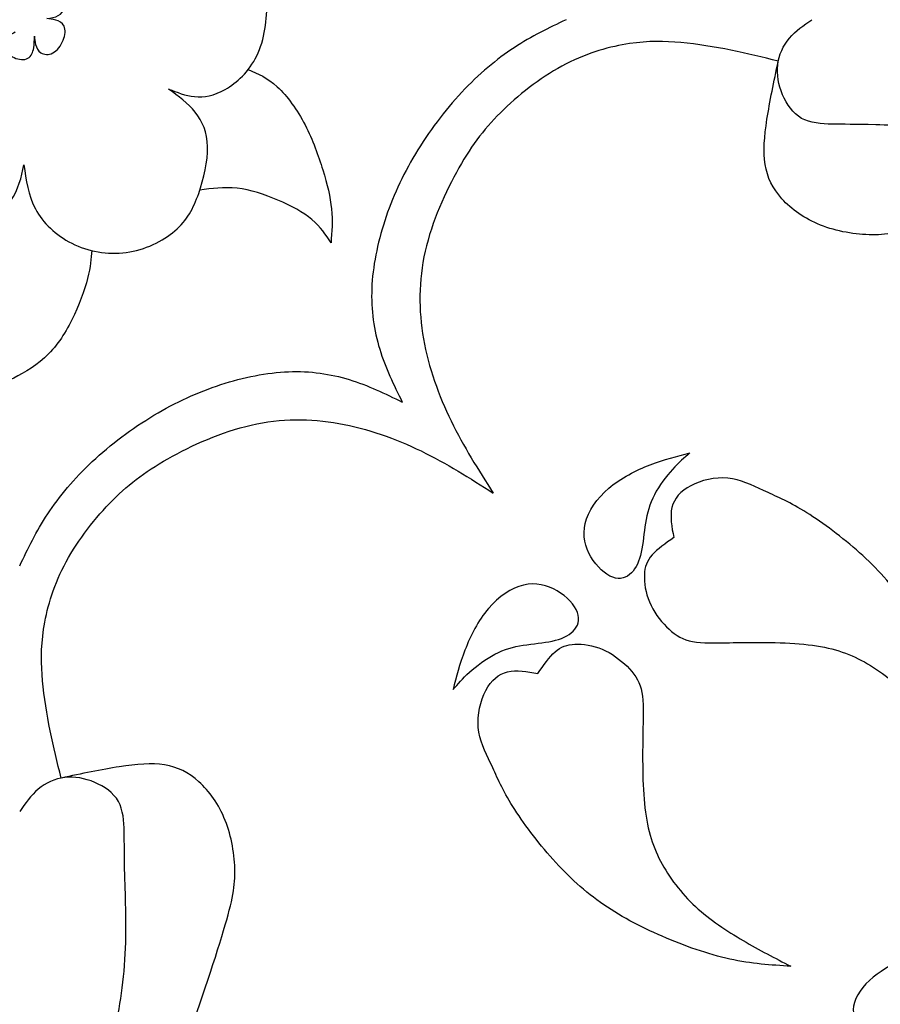
# Model space of a CAD drawing. Units: millimetres. Extents: x 135 to 469, y 35 to 389.
# Drawn here: x 302 to 373, y 122 to 202 of the extents above; entities that cross this region are included whole.
import ezdxf

# ---------------------------------------------------------------- set-up
doc = ezdxf.new("R2010")
doc.units = ezdxf.units.MM
doc.layers.add('Default', color=7, linetype='Continuous')
doc.layers.add('DV1_Layer_1', color=7, linetype='Continuous')

# ---------------------------------------------------------------- blocks, each defined once
blk = doc.blocks.new('SE')
at = {"layer": 'DV1_Layer_1', "color": 7, "linetype": 'Continuous'}
for points, knots in [([(297.695, 212.844), (297.392, 213.782), (297.088, 214.721), (297.226, 215.756), (297.364, 216.791), (297.944, 217.922), (298.813, 218.93), (299.683, 219.937), (300.842, 220.82), (302.015, 221.317), (303.188, 221.814), (305.561, 222.035), (308.818, 221.152), (310.046, 220.31), (311.275, 219.468), (312.931, 216.984), (313.262, 214.721), (313, 213.493), (312.737, 212.264), (312.047, 210.94), (311.357, 209.615), (311.992, 210.139), (312.627, 210.664), (313.731, 210.87), (314.835, 211.078), (316.408, 210.967), (317.829, 210.429), (319.251, 209.891), (320.521, 208.925), (321.362, 207.807), (322.204, 206.689), (323.032, 204.15), (322.535, 200.728), (321.901, 199.417), (321.266, 198.106), (320.245, 197.195), (319.32, 196.67), (318.395, 196.146), (317.567, 196.008), (316.808, 196.077), (316.049, 196.146), (315.359, 196.422), (314.669, 196.698), (315.47, 196.118), (316.27, 195.539), (316.863, 194.794), (317.457, 194.048), (317.843, 193.138), (317.871, 191.965), (317.899, 190.792), (317.567, 189.356), (317.14, 188.142), (316.712, 186.928), (315.663, 184.94), (312.737, 183.505), (311.206, 183.298), (309.674, 183.091), (306.472, 183.698), (303.326, 186.762), (302.995, 189.246), (302.829, 190.488), (302.608, 189.467), (302.387, 188.446), (301.739, 187.549), (301.09, 186.652), (300.014, 185.879), (298.661, 185.479), (297.309, 185.078), (294.052, 185.023), (291.127, 186.845), (290.009, 188.225), (288.891, 189.605), (287.345, 193.303), (288.339, 196.118), (288.96, 197.167), (289.581, 198.216), (291.071, 199.596), (292.01, 200.203), (292.479, 200.507), (291.734, 200.479), (290.243, 200.424), (287.98, 201.694), (287.111, 202.618), (286.241, 203.543), (285.634, 204.757), (285.289, 206.054), (284.944, 207.352), (284.861, 208.732), (285.096, 210.029), (285.331, 211.326), (286.435, 213.755), (290.078, 216.073), (292.507, 215.742), (293.514, 215.507), (294.521, 215.273), (295.322, 214.969), (295.984, 214.514), (296.647, 214.058), (297.171, 213.451), (297.695, 212.844)], [0, 0, 0, 0, 0.02381, 0.02381, 0.02381, 0.047619, 0.047619, 0.047619, 0.071429, 0.071429, 0.071429, 0.095238, 0.119048, 0.119048, 0.119048, 0.142857, 0.166667, 0.166667, 0.166667, 0.190476, 0.190476, 0.190476, 0.214286, 0.214286, 0.214286, 0.238095, 0.238095, 0.238095, 0.261905, 0.261905, 0.261905, 0.285714, 0.309524, 0.309524, 0.309524, 0.333333, 0.333333, 0.333333, 0.357143, 0.357143, 0.357143, 0.380952, 0.380952, 0.380952, 0.404762, 0.404762, 0.404762, 0.428571, 0.428571, 0.428571, 0.452381, 0.452381, 0.452381, 0.47619, 0.5, 0.5, 0.5, 0.52381, 0.547619, 0.571429, 0.571429, 0.571429, 0.595238, 0.595238, 0.595238, 0.619048, 0.619048, 0.619048, 0.642857, 0.666667, 0.666667, 0.666667, 0.690476, 0.714286, 0.714286, 0.714286, 0.738095, 0.761905, 0.761905, 0.761905, 0.785714, 0.809524, 0.809524, 0.809524, 0.833333, 0.833333, 0.833333, 0.857143, 0.857143, 0.857143, 0.880952, 0.904762, 0.928571, 0.928571, 0.928571, 0.952381, 0.952381, 0.952381, 1, 1, 1, 1]), ([(301.445, 203.364), (301.155, 203.732), (300.865, 204.099), (300.813, 204.456), (300.761, 204.813), (300.948, 205.159), (301.604, 205.686), (302.074, 205.866), (302.93, 205.846), (303.317, 205.644), (303.552, 205.409), (303.787, 205.173), (303.87, 204.903), (303.801, 204.328), (303.649, 204.023), (303.497, 203.718), (303.669, 204.03), (303.842, 204.342), (304.077, 204.553), (304.312, 204.764), (304.609, 204.875), (304.944, 204.841), (305.279, 204.806), (305.652, 204.626), (306.101, 204.078), (306.177, 203.711), (306.073, 203.101), (305.894, 202.859), (305.376, 202.568), (305.037, 202.519), (304.699, 202.471), (304.933, 202.45), (305.169, 202.429), (305.431, 202.349), (305.693, 202.27), (305.984, 202.131), (306.115, 201.843), (306.246, 201.556), (306.218, 201.119), (305.866, 200.26), (305.541, 199.837), (305.193, 199.65), (304.844, 199.463), (304.471, 199.511), (303.973, 199.83), (303.849, 200.101), (303.78, 200.343), (303.711, 200.586), (303.697, 200.801), (303.683, 201.015), (303.683, 200.704), (303.683, 200.392), (303.625, 200.059), (303.566, 199.727), (303.448, 199.373), (303.158, 199.213), (302.868, 199.054), (302.405, 199.089), (302.026, 199.269), (301.646, 199.449), (301.348, 199.775), (301.207, 200.059), (301.065, 200.343), (301.079, 200.586), (301.255, 200.794), (301.431, 201.001), (301.77, 201.175), (302.108, 201.348), (301.805, 201.216), (301.5, 201.084), (301.2, 200.987), (300.9, 200.891), (300.602, 200.828), (300.357, 200.967), (300.112, 201.105), (299.918, 201.445), (299.698, 202.179), (299.67, 202.575), (299.739, 202.914), (299.808, 203.254), (299.974, 203.538), (300.178, 203.666), (300.381, 203.794), (300.623, 203.766), (300.841, 203.69), (301.058, 203.614), (301.252, 203.489), (301.445, 203.364)], [0, 0, 0, 0, 0.030303, 0.030303, 0.030303, 0.060606, 0.060606, 0.090909, 0.090909, 0.121212, 0.121212, 0.121212, 0.151515, 0.151515, 0.181818, 0.181818, 0.181818, 0.212121, 0.212121, 0.212121, 0.242424, 0.242424, 0.242424, 0.272727, 0.272727, 0.30303, 0.30303, 0.333333, 0.333333, 0.363636, 0.363636, 0.363636, 0.393939, 0.393939, 0.393939, 0.424242, 0.424242, 0.424242, 0.454545, 0.454545, 0.484848, 0.484848, 0.484848, 0.515152, 0.515152, 0.545455, 0.545455, 0.545455, 0.575758, 0.575758, 0.575758, 0.606061, 0.606061, 0.606061, 0.636364, 0.636364, 0.636364, 0.666667, 0.666667, 0.666667, 0.69697, 0.69697, 0.69697, 0.727273, 0.727273, 0.727273, 0.757576, 0.757576, 0.757576, 0.787879, 0.787879, 0.787879, 0.818182, 0.818182, 0.818182, 0.848485, 0.848485, 0.878788, 0.878788, 0.878788, 0.909091, 0.909091, 0.909091, 0.939394, 0.939394, 0.939394, 1, 1, 1, 1]), ([(347.232, 202.378), (345.825, 201.702), (344.417, 201.026), (342.982, 200.081), (341.547, 199.135), (340.084, 197.921), (338.69, 196.43), (337.296, 194.94), (334.647, 191.407), (332.991, 187.764), (332.383, 185.901), (331.776, 184.038), (331.39, 182.134), (331.321, 180.353), (331.252, 178.573), (331.5, 176.917), (331.969, 175.385), (332.438, 173.854), (333.129, 172.446), (333.818, 171.038)], [0, 0, 0, 0, 0.125, 0.125, 0.125, 0.25, 0.25, 0.25, 0.375, 0.5, 0.5, 0.5, 0.625, 0.625, 0.625, 0.75, 0.75, 0.75, 1, 1, 1, 1]), ([(392.524, 200.45), (392.422, 199.962), (392.319, 199.474), (391.945, 198.845), (391.571, 198.216), (390.924, 197.445), (390.016, 196.736), (389.107, 196.028), (387.938, 195.381), (386.163, 194.851), (384.388, 194.321), (382.007, 193.909), (376.999, 193.606), (374.37, 193.716), (372.609, 193.764), (370.848, 193.812), (369.953, 193.799), (368.151, 193.84), (367.243, 193.895), (366.534, 194.294), (365.826, 194.693), (365.316, 195.436), (364.979, 196.234), (364.642, 197.032), (364.477, 197.885), (364.573, 198.69), (364.669, 199.495), (365.028, 200.252), (365.537, 200.859), (366.046, 201.465), (366.706, 201.922), (367.367, 202.378)], [0, 0, 0, 0, 0.083333, 0.083333, 0.083333, 0.166667, 0.166667, 0.166667, 0.25, 0.25, 0.25, 0.333333, 0.333333, 0.416667, 0.416667, 0.416667, 0.5, 0.5, 0.583333, 0.583333, 0.583333, 0.666667, 0.666667, 0.666667, 0.75, 0.75, 0.75, 0.833333, 0.833333, 0.833333, 1, 1, 1, 1]), ([(364.618, 198.975), (363.349, 199.295), (362.08, 199.615), (359.404, 200.156), (357.996, 200.377), (356.644, 200.501), (355.291, 200.626), (353.994, 200.653), (352.435, 200.419), (350.875, 200.184), (347.232, 199.19), (341.767, 195.05), (339.559, 192.18), (338.455, 190.234), (337.351, 188.288), (335.143, 183.376), (335.143, 176.172), (336.799, 171.59), (337.82, 169.493), (338.842, 167.395), (340.056, 165.491), (341.27, 163.586)], [0, 0, 0, 0, 0.090909, 0.090909, 0.181818, 0.181818, 0.181818, 0.272727, 0.272727, 0.272727, 0.363636, 0.454545, 0.545455, 0.545455, 0.545455, 0.636364, 0.727273, 0.818182, 0.818182, 0.818182, 1, 1, 1, 1]), ([(395.396, 198.135), (395.396, 197.277), (395.396, 196.418), (395.058, 195.591), (394.72, 194.763), (394.045, 193.967), (392.696, 192.605), (392.023, 192.039), (391.281, 191.426), (390.539, 190.813), (389.726, 190.152), (387.181, 189.113), (384.636, 188.075), (380.356, 186.657), (377.618, 185.825), (374.88, 184.992), (373.682, 184.745), (372.313, 184.751), (370.944, 184.758), (369.403, 185.02), (368.089, 185.543), (366.775, 186.065), (365.688, 186.85), (364.924, 187.696), (364.161, 188.542), (363.72, 189.45), (363.548, 190.51), (363.376, 191.569), (363.473, 192.78), (363.696, 194.216), (363.919, 195.652), (364.269, 197.314), (364.618, 198.975)], [0, 0, 0, 0, 0.083333, 0.083333, 0.083333, 0.166667, 0.166667, 0.25, 0.25, 0.25, 0.333333, 0.333333, 0.333333, 0.416667, 0.416667, 0.416667, 0.5, 0.5, 0.5, 0.583333, 0.583333, 0.583333, 0.666667, 0.666667, 0.666667, 0.75, 0.75, 0.75, 0.833333, 0.833333, 0.833333, 1, 1, 1, 1]), ([(321.197, 198.292), (321.986, 197.958), (322.775, 197.623), (323.583, 196.879), (324.39, 196.134), (325.216, 194.978), (325.855, 193.753), (326.495, 192.529), (326.949, 191.235), (327.307, 190.066), (327.665, 188.896), (327.926, 187.85), (328.023, 186.873), (328.119, 185.896), (328.05, 184.988), (327.981, 184.08), (327.555, 184.74), (327.128, 185.401), (326.42, 185.999), (325.711, 186.598), (324.72, 187.135), (323.633, 187.595), (322.546, 188.057), (321.363, 188.442), (320.28, 188.564), (319.196, 188.687), (318.213, 188.547), (317.23, 188.407)], [0, 0, 0, 0, 0.1, 0.1, 0.1, 0.2, 0.2, 0.2, 0.3, 0.3, 0.3, 0.4, 0.4, 0.4, 0.5, 0.5, 0.5, 0.6, 0.6, 0.6, 0.7, 0.7, 0.7, 0.8, 0.8, 0.8, 1, 1, 1, 1]), ([(308.374, 183.462), (308.332, 182.801), (308.291, 182.14), (307.795, 180.214), (307.341, 178.947), (306.75, 177.771), (306.158, 176.595), (305.429, 175.507), (303.599, 173.829), (302.498, 173.237), (301.672, 172.866), (300.847, 172.494), (300.296, 172.343), (299.842, 172.081), (299.388, 171.82), (299.03, 171.448), (298.673, 171.077), (298.975, 171.916), (299.278, 172.756), (299.436, 173.877), (299.594, 174.998), (299.608, 176.402), (299.333, 177.633), (299.058, 178.865), (298.494, 179.925), (297.599, 181.81), (297.269, 182.635), (297.124, 183.336), (296.979, 184.038), (297.019, 184.615), (297.06, 185.192)], [0, 0, 0, 0, 0.083333, 0.083333, 0.166667, 0.166667, 0.166667, 0.25, 0.25, 0.333333, 0.333333, 0.333333, 0.416667, 0.416667, 0.416667, 0.5, 0.5, 0.5, 0.583333, 0.583333, 0.583333, 0.666667, 0.666667, 0.666667, 0.75, 0.75, 0.833333, 0.833333, 0.833333, 1, 1, 1, 1]), ([(302.479, 157.624), (303.155, 159.032), (303.831, 160.439), (304.776, 161.874), (305.721, 163.31), (306.936, 164.772), (308.426, 166.166), (309.916, 167.56), (313.449, 170.21), (317.092, 171.866), (318.955, 172.473), (320.818, 173.08), (322.723, 173.466), (324.503, 173.535), (326.283, 173.604), (327.939, 173.356), (329.471, 172.887), (331.003, 172.418), (332.411, 171.728), (333.818, 171.038)], [0, 0, 0, 0, 0.125, 0.125, 0.125, 0.25, 0.25, 0.25, 0.375, 0.5, 0.5, 0.5, 0.625, 0.625, 0.625, 0.75, 0.75, 0.75, 1, 1, 1, 1]), ([(305.882, 140.238), (305.562, 141.507), (305.241, 142.776), (304.7, 145.452), (304.479, 146.86), (304.355, 148.212), (304.231, 149.565), (304.203, 150.862), (304.438, 152.421), (304.672, 153.981), (305.666, 157.624), (309.806, 163.089), (312.676, 165.297), (314.622, 166.401), (316.568, 167.505), (321.481, 169.713), (328.684, 169.713), (333.266, 168.057), (335.364, 167.036), (337.461, 166.015), (339.366, 164.8), (341.27, 163.586)], [0, 0, 0, 0, 0.090909, 0.090909, 0.181818, 0.181818, 0.181818, 0.272727, 0.272727, 0.272727, 0.363636, 0.454545, 0.545455, 0.545455, 0.545455, 0.636364, 0.727273, 0.818182, 0.818182, 0.818182, 1, 1, 1, 1]), ([(357.38, 166.873), (356.334, 166.611), (355.288, 166.35), (354.133, 165.903), (352.977, 165.455), (351.71, 164.822), (349.743, 163.144), (349.041, 162.098), (348.807, 161.1), (348.573, 160.103), (348.807, 159.153), (349.743, 157.557), (350.445, 156.91), (351.669, 156.456), (352.192, 156.649), (352.584, 157.041), (352.976, 157.433), (353.238, 158.025), (353.396, 158.747), (353.554, 159.47), (353.61, 160.323), (353.74, 161.128), (353.871, 161.933), (354.077, 162.69), (354.862, 164.203), (355.44, 164.96), (355.956, 165.531), (356.472, 166.102), (356.926, 166.487), (357.38, 166.873)], [0, 0, 0, 0, 0.083333, 0.083333, 0.083333, 0.166667, 0.166667, 0.25, 0.25, 0.25, 0.333333, 0.333333, 0.416667, 0.416667, 0.5, 0.5, 0.5, 0.583333, 0.583333, 0.583333, 0.666667, 0.666667, 0.666667, 0.75, 0.75, 0.833333, 0.833333, 0.833333, 1, 1, 1, 1]), ([(363.413, 163.797), (364.383, 163.35), (365.402, 162.923), (366.702, 162.132), (368.002, 161.341), (369.585, 160.185), (371.016, 158.933), (372.447, 157.681), (373.727, 156.332), (374.814, 154.805), (375.901, 153.278), (376.795, 151.571), (377.586, 149.748), (378.377, 147.925), (379.066, 145.985), (379.458, 144.21), (379.85, 142.435), (379.946, 140.825), (380.042, 139.215), (379.382, 140.495), (378.721, 141.774), (377.153, 144.444), (376.245, 145.834), (374.057, 148.2), (372.777, 149.177), (371.429, 149.879), (370.08, 150.581), (368.663, 151.007), (366.716, 151.2), (364.769, 151.393), (362.292, 151.351), (360.613, 151.324), (358.935, 151.296), (358.054, 151.283), (357.325, 151.475), (356.595, 151.668), (356.017, 152.067), (355.467, 152.624), (354.917, 153.181), (354.394, 153.897), (354.07, 154.661), (353.747, 155.424), (353.623, 156.236), (353.651, 156.89), (353.678, 157.543), (353.857, 158.039), (354.284, 158.52), (354.71, 159.002), (355.385, 159.47), (356.059, 159.938), (355.894, 160.805), (355.729, 161.671), (356.086, 163.144), (356.609, 163.749), (358.288, 164.63), (359.444, 164.905), (360.482, 164.809), (361.521, 164.712), (362.443, 164.244), (363.413, 163.797)], [0, 0, 0, 0, 0.045455, 0.045455, 0.045455, 0.090909, 0.090909, 0.090909, 0.136364, 0.136364, 0.136364, 0.181818, 0.181818, 0.181818, 0.227273, 0.227273, 0.227273, 0.272727, 0.272727, 0.272727, 0.318182, 0.318182, 0.363636, 0.363636, 0.409091, 0.409091, 0.409091, 0.454545, 0.454545, 0.454545, 0.5, 0.5, 0.5, 0.545455, 0.545455, 0.545455, 0.590909, 0.590909, 0.590909, 0.636364, 0.636364, 0.636364, 0.681818, 0.681818, 0.681818, 0.727273, 0.727273, 0.727273, 0.772727, 0.772727, 0.772727, 0.818182, 0.818182, 0.863636, 0.863636, 0.909091, 0.909091, 0.909091, 1, 1, 1, 1]), ([(337.984, 147.477), (338.245, 148.522), (338.507, 149.568), (338.954, 150.724), (339.401, 151.88), (340.034, 153.146), (341.713, 155.113), (342.758, 155.815), (343.756, 156.049), (344.754, 156.283), (345.703, 156.049), (347.299, 155.113), (347.946, 154.412), (348.4, 153.187), (348.207, 152.664), (347.815, 152.272), (347.423, 151.88), (346.831, 151.618), (346.109, 151.46), (345.387, 151.302), (344.533, 151.247), (343.729, 151.116), (342.924, 150.985), (342.167, 150.779), (340.653, 149.995), (339.896, 149.417), (339.325, 148.901), (338.754, 148.385), (338.369, 147.931), (337.984, 147.477)], [0, 0, 0, 0, 0.083333, 0.083333, 0.083333, 0.166667, 0.166667, 0.25, 0.25, 0.25, 0.333333, 0.333333, 0.416667, 0.416667, 0.5, 0.5, 0.5, 0.583333, 0.583333, 0.583333, 0.666667, 0.666667, 0.666667, 0.75, 0.75, 0.833333, 0.833333, 0.833333, 1, 1, 1, 1]), ([(341.059, 141.443), (341.506, 140.473), (341.933, 139.454), (342.724, 138.154), (343.515, 136.854), (344.671, 135.271), (345.923, 133.841), (347.175, 132.409), (348.524, 131.13), (350.051, 130.043), (351.578, 128.956), (353.285, 128.061), (355.108, 127.27), (356.931, 126.479), (358.871, 125.791), (360.646, 125.399), (362.421, 125.007), (364.031, 124.91), (365.641, 124.814), (364.362, 125.474), (363.082, 126.135), (360.413, 127.703), (359.023, 128.612), (356.656, 130.799), (355.679, 132.079), (354.977, 133.427), (354.276, 134.776), (353.849, 136.193), (353.656, 138.14), (353.464, 140.087), (353.505, 142.564), (353.532, 144.243), (353.56, 145.922), (353.574, 146.802), (353.381, 147.532), (353.189, 148.261), (352.789, 148.839), (352.232, 149.389), (351.675, 149.939), (350.959, 150.463), (350.196, 150.786), (349.432, 151.109), (348.62, 151.233), (347.966, 151.206), (347.313, 151.178), (346.818, 150.999), (346.336, 150.573), (345.854, 150.146), (345.386, 149.472), (344.919, 148.798), (344.052, 148.963), (343.185, 149.128), (341.713, 148.77), (341.107, 148.247), (340.227, 146.568), (339.951, 145.413), (340.047, 144.374), (340.144, 143.335), (340.612, 142.413), (341.059, 141.443)], [0, 0, 0, 0, 0.045455, 0.045455, 0.045455, 0.090909, 0.090909, 0.090909, 0.136364, 0.136364, 0.136364, 0.181818, 0.181818, 0.181818, 0.227273, 0.227273, 0.227273, 0.272727, 0.272727, 0.272727, 0.318182, 0.318182, 0.363636, 0.363636, 0.409091, 0.409091, 0.409091, 0.454545, 0.454545, 0.454545, 0.5, 0.5, 0.5, 0.545455, 0.545455, 0.545455, 0.590909, 0.590909, 0.590909, 0.636364, 0.636364, 0.636364, 0.681818, 0.681818, 0.681818, 0.727273, 0.727273, 0.727273, 0.772727, 0.772727, 0.772727, 0.818182, 0.818182, 0.863636, 0.863636, 0.909091, 0.909091, 0.909091, 1, 1, 1, 1]), ([(306.721, 109.46), (307.579, 109.46), (308.438, 109.46), (309.265, 109.798), (310.093, 110.136), (310.89, 110.812), (312.252, 112.16), (312.817, 112.833), (313.43, 113.575), (314.044, 114.318), (314.704, 115.13), (315.743, 117.675), (316.782, 120.221), (318.199, 124.5), (319.032, 127.239), (319.864, 129.977), (320.112, 131.174), (320.105, 132.543), (320.098, 133.912), (319.837, 135.453), (319.314, 136.767), (318.791, 138.081), (318.007, 139.169), (317.16, 139.932), (316.314, 140.696), (315.406, 141.136), (314.347, 141.308), (313.287, 141.48), (312.076, 141.384), (310.64, 141.161), (309.204, 140.938), (307.543, 140.588), (305.882, 140.238)], [0, 0, 0, 0, 0.083333, 0.083333, 0.083333, 0.166667, 0.166667, 0.25, 0.25, 0.25, 0.333333, 0.333333, 0.333333, 0.416667, 0.416667, 0.416667, 0.5, 0.5, 0.5, 0.583333, 0.583333, 0.583333, 0.666667, 0.666667, 0.666667, 0.75, 0.75, 0.75, 0.833333, 0.833333, 0.833333, 1, 1, 1, 1]), ([(304.406, 112.332), (304.894, 112.434), (305.382, 112.537), (306.011, 112.911), (306.641, 113.286), (307.411, 113.933), (308.12, 114.841), (308.828, 115.749), (309.475, 116.919), (310.005, 118.693), (310.535, 120.468), (310.948, 122.849), (311.251, 127.858), (311.14, 130.486), (311.092, 132.247), (311.044, 134.008), (311.058, 134.903), (311.017, 136.705), (310.961, 137.614), (310.562, 138.322), (310.163, 139.031), (309.42, 139.54), (308.622, 139.877), (307.824, 140.214), (306.971, 140.379), (306.166, 140.283), (305.361, 140.187), (304.604, 139.829), (303.998, 139.32), (303.391, 138.811), (302.935, 138.15), (302.479, 137.49)], [0, 0, 0, 0, 0.083333, 0.083333, 0.083333, 0.166667, 0.166667, 0.166667, 0.25, 0.25, 0.25, 0.333333, 0.333333, 0.416667, 0.416667, 0.416667, 0.5, 0.5, 0.583333, 0.583333, 0.583333, 0.666667, 0.666667, 0.666667, 0.75, 0.75, 0.75, 0.833333, 0.833333, 0.833333, 1, 1, 1, 1]), ([(377.04, 127.816), (376.35, 127.016), (375.66, 126.215), (374.79, 125.553), (373.921, 124.89), (372.872, 124.366), (372.085, 123.648), (371.299, 122.931), (370.774, 122.02), (370.761, 121.261), (370.747, 120.502), (371.244, 119.895), (371.782, 119.578), (372.32, 119.26), (372.9, 119.232), (373.479, 119.205), (372.762, 118.653), (372.044, 118.101), (371.506, 117.107), (370.968, 116.114), (370.25, 113.243), (370.995, 108.606), (373.148, 106.509), (374.652, 105.681), (376.156, 104.853), (378.088, 104.246), (379.938, 104.149), (381.787, 104.052), (383.553, 104.466), (385.361, 105.129), (387.169, 105.791), (389.018, 106.702), (390.508, 107.323), (391.999, 107.944), (393.13, 108.275), (394.069, 108.179), (395.007, 108.082), (395.752, 107.558), (396.484, 106.95), (397.215, 106.343), (397.933, 105.653), (398.209, 105.032), (398.485, 104.411), (398.319, 103.859), (398.333, 103.459), (398.347, 103.059), (398.54, 102.81), (399.037, 102.879), (399.534, 102.948), (400.334, 103.335), (401.134, 103.721)], [0, 0, 0, 0, 0.052632, 0.052632, 0.052632, 0.105263, 0.105263, 0.105263, 0.157895, 0.157895, 0.157895, 0.210526, 0.210526, 0.210526, 0.263158, 0.263158, 0.263158, 0.315789, 0.315789, 0.315789, 0.368421, 0.421053, 0.473684, 0.473684, 0.473684, 0.526316, 0.526316, 0.526316, 0.578947, 0.578947, 0.578947, 0.631579, 0.631579, 0.631579, 0.684211, 0.684211, 0.684211, 0.736842, 0.736842, 0.736842, 0.789474, 0.789474, 0.789474, 0.842105, 0.842105, 0.842105, 0.894737, 0.894737, 0.894737, 1, 1, 1, 1])]:
    blk.add_open_spline(points, degree=3, knots=knots, dxfattribs=at)

msp = doc.modelspace()

# ---------------------------------------------------------------- block references
at = {"layer": 'Default'}
msp.add_blockref('SE', (0, 0), dxfattribs=at)

doc.saveas('drawing.dxf')
